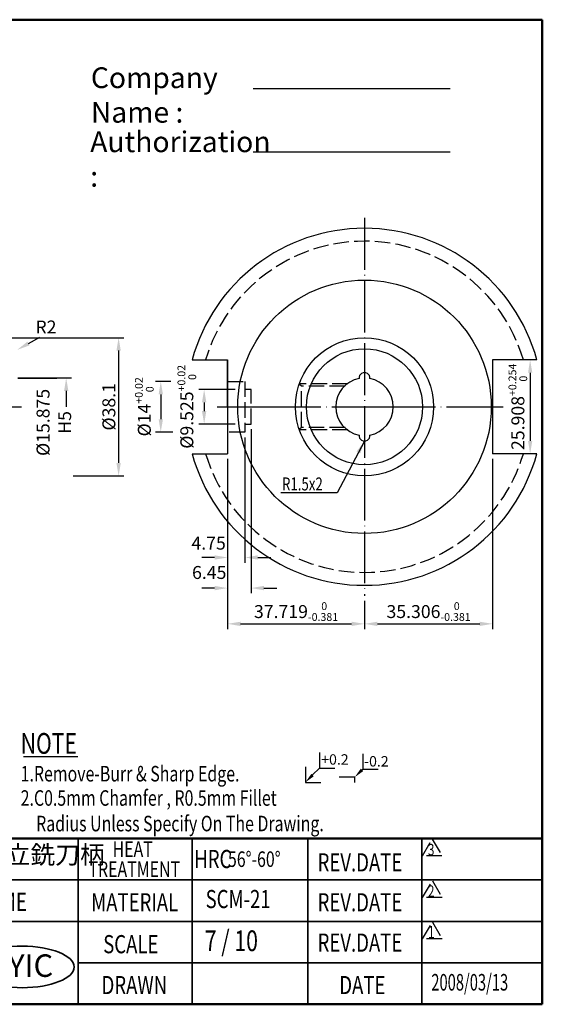
# Model space of a CAD drawing. Extents: x 1 to 279, y 5 to 195.
# Drawn here: x 178 to 279, y 5 to 195 of the extents above; entities that cross this region are included whole.
import ezdxf
from ezdxf.enums import TextEntityAlignment as Align

# ---------------------------------------------------------------- set-up
doc = ezdxf.new("R2010")
doc.units = 0
doc.header["$PDMODE"] = 3
for name, pattern in [('CENTER', [22, 20, -1, 0, -1]), ('CENTERJ', [12, 10, -1, 0, -1]), ('HIDDEN', [4, 3, -1])]:
    doc.linetypes.add(name, pattern=pattern)
doc.layers.get('DEFPOINTS').update_dxf_attribs({"linetype": 'CONTINUOUS', "lineweight": 18})
for name, color, linetype, lineweight in [('圖層1', 1, 'CENTER', 18), ('圖層2', 2, 'CONTINUOUS', 35), ('圖層3', 3, 'HIDDEN', 25), ('圖層4', 4, 'CONTINUOUS', 18), ('圖層5', 6, 'CENTERJ', 18), ('圖層6', 30, 'CONTINUOUS', 50)]:
    doc.layers.add(name, color=color, linetype=linetype, lineweight=lineweight)
doc.styles.add('CNS', font='romans.shx', dxfattribs={"width": 0.75, "bigfont": 'chineset.shx'})
doc.dimstyles.get("Standard").update_dxf_attribs({"dimtxt": 0.18, "dimasz": 0.18, "dimexe": 0.18, "dimexo": 0.0625, "dimgap": 0.09, "dimtad": 0, "dimtih": 1, "dimtoh": 1, "dimdec": 4, "dimzin": 0, "dimdsep": 46, "dimtxsty": 'Standard', "dimcen": 0.09, "dimadec": 0, "dimazin": 0, "dimtfac": 1, "dimtdec": 4, "dimtofl": 0, "dimtmove": 0, "dimatfit": 3, "dimfxl": 0, "dimtolj": 1, "dimtzin": 0, "dimarcsym": 0})

# ---------------------------------------------------------------- blocks, each defined once
blk = doc.blocks.new('*D22')
at = {"layer": 'DEFPOINTS', "color": 0, "lineweight": -3}
for p in [(173.48, 134.01), (187.7, 107.34), (197.44, 107.34)]:
    blk.add_point(p, dxfattribs=at)
at = {"layer": '圖層4', "lineweight": -2}
for p, q in [((174.48, 134.01), (198.44, 134.01)), ((197.44, 131.51), (197.44, 109.84)), ((188.7, 107.34), (198.44, 107.34))]:
    blk.add_line(p, q, dxfattribs=at)
at = {"layer": '圖層4', "lineweight": -3}
for points in [[(197.02, 131.51), (197.86, 131.51), (197.44, 134.01)], [(197.02, 109.84), (197.86, 109.84), (197.44, 107.34)]]:
    blk.add_solid(points, dxfattribs=at)
at = {"layer": '圖層4', "color": 3, "lineweight": -3, "insert": (195.56, 120.67), "char_height": 2.5, "attachment_point": 5, "rotation": 90, "style": 'CNS'}
blk.add_mtext('\\A1;%%c38.1', dxfattribs=at)
blk = doc.blocks.new('*D15')
at = {"layer": 'DEFPOINTS', "color": 0, "lineweight": -3}
for p in [(177.88, 131.66), (176.66, 130.98)]:
    blk.add_point(p, dxfattribs=at)
at = {"layer": '圖層4', "lineweight": -2}
blk.add_line((180.06, 132.88), (182.24, 134.1), dxfattribs=at)
at = {"layer": '圖層4', "lineweight": -3}
blk.add_solid([(179.86, 133.25), (180.26, 132.52), (177.88, 131.66)], dxfattribs=at)
at = {"layer": '圖層4', "color": 3, "lineweight": -3, "insert": (183.43, 136.07), "char_height": 2.5, "attachment_point": 5, "style": 'CNS'}
blk.add_mtext('\\A1;R2', dxfattribs=at)
blk = doc.blocks.new('*D26')
at = {"layer": 'DEFPOINTS', "color": 0, "lineweight": -3}
for p in [(208.51, 125.57), (205.57, 115.77), (208.93, 115.77)]:
    blk.add_point(p, dxfattribs=at)
at = {"layer": '圖層4', "lineweight": -2}
for p, q in [((207.51, 125.57), (204.57, 125.57)), ((205.57, 123.07), (205.57, 118.27)), ((207.93, 115.77), (204.57, 115.77))]:
    blk.add_line(p, q, dxfattribs=at)
at = {"layer": '圖層4', "lineweight": -3}
for points in [[(205.16, 123.07), (205.99, 123.07), (205.57, 125.57)], [(205.16, 118.27), (205.99, 118.27), (205.57, 115.77)]]:
    blk.add_solid(points, dxfattribs=at)
at = {"layer": '圖層4', "color": 3, "lineweight": -3, "insert": (202.4, 120.67), "char_height": 2.5, "attachment_point": 5, "rotation": 90, "style": 'CNS'}
blk.add_mtext('\\A1;%%C14{\\H1.500000;\\S+0.02^  0;}', dxfattribs=at)
blk = doc.blocks.new('*D21')
at = {"layer": 'DEFPOINTS', "color": 0, "lineweight": -3}
for p in [(177.01, 126.23), (177.01, 115.12), (187.33, 115.12)]:
    blk.add_point(p, dxfattribs=at)
at = {"layer": '圖層4', "lineweight": -2}
for p, q in [((178.01, 126.23), (188.33, 126.23)), ((187.33, 123.73), (187.33, 120.67))]:
    blk.add_line(p, q, dxfattribs=at)
at = {"layer": '圖層4', "lineweight": -3}
blk.add_solid([(186.92, 123.73), (187.75, 123.73), (187.33, 126.23)], dxfattribs=at)
at = {"layer": '圖層4', "color": 3, "lineweight": -3, "insert": (184.95, 117.66), "char_height": 2.5, "attachment_point": 5, "rotation": 90, "style": 'CNS'}
blk.add_mtext('\\A1;%%c15.875 H5', dxfattribs=at)
blk = doc.blocks.new('*D5')
at = {"layer": 'DEFPOINTS', "color": 0, "lineweight": -3}
for p in [(218.46, 111.6), (244.86, 84.22), (244.86, 78.79)]:
    blk.add_point(p, dxfattribs=at)
at = {"layer": '圖層4', "lineweight": -2}
for p, q in [((218.46, 110.6), (218.46, 77.79)), ((244.86, 83.22), (244.86, 77.79)), ((220.96, 78.79), (242.36, 78.79))]:
    blk.add_line(p, q, dxfattribs=at)
at = {"layer": '圖層4', "lineweight": -3}
for points in [[(220.96, 79.2), (220.96, 78.37), (218.46, 78.79)], [(242.36, 79.2), (242.36, 78.37), (244.86, 78.79)]]:
    blk.add_solid(points, dxfattribs=at)
at = {"layer": '圖層4', "color": 3, "lineweight": -3, "insert": (231.66, 81.16), "char_height": 2.5, "attachment_point": 5, "style": 'CNS'}
blk.add_mtext('\\A1;37.719{\\H1.500000;\\S 0^ -0.381;}', dxfattribs=at)
blk = doc.blocks.new('*D8')
at = {"layer": 'DEFPOINTS', "color": 0, "lineweight": -3}
for p in [(222.98, 117.34), (218.46, 110.6), (222.98, 85.69)]:
    blk.add_point(p, dxfattribs=at)
at = {"layer": '圖層4', "lineweight": -2}
for p, q in [((222.98, 116.34), (222.98, 84.69)), ((218.46, 109.6), (218.46, 84.69)), ((215.96, 85.69), (213.46, 85.69)), ((225.48, 85.69), (227.98, 85.69))]:
    blk.add_line(p, q, dxfattribs=at)
at = {"layer": '圖層4', "lineweight": -3}
for points in [[(215.96, 86.11), (215.96, 85.27), (218.46, 85.69)], [(225.48, 86.11), (225.48, 85.27), (222.98, 85.69)]]:
    blk.add_solid(points, dxfattribs=at)
at = {"layer": '圖層4', "color": 3, "lineweight": -3, "insert": (214.92, 88.7), "char_height": 2.5, "attachment_point": 5, "style": 'CNS'}
blk.add_mtext('\\A1;6.45', dxfattribs=at)
blk = doc.blocks.new('*D7')
at = {"layer": 'DEFPOINTS', "color": 0, "lineweight": -3}
for p in [(221.79, 115.78), (218.46, 110.6), (221.79, 91.59)]:
    blk.add_point(p, dxfattribs=at)
at = {"layer": '圖層4', "lineweight": -2}
for p, q in [((221.79, 114.78), (221.79, 90.59)), ((218.46, 109.6), (218.46, 90.59)), ((215.96, 91.59), (213.46, 91.59)), ((224.29, 91.59), (226.79, 91.59))]:
    blk.add_line(p, q, dxfattribs=at)
at = {"layer": '圖層4', "lineweight": -3}
for points in [[(215.96, 92.01), (215.96, 91.18), (218.46, 91.59)], [(224.29, 92.01), (224.29, 91.18), (221.79, 91.59)]]:
    blk.add_solid(points, dxfattribs=at)
at = {"layer": '圖層4', "color": 3, "lineweight": -3, "insert": (214.8, 94.36), "char_height": 2.5, "attachment_point": 5, "style": 'CNS'}
blk.add_mtext('\\A1;4.75', dxfattribs=at)
blk = doc.blocks.new('*D25')
at = {"layer": 'DEFPOINTS', "color": 0, "lineweight": -3}
for p in [(220.91, 124.01), (213.94, 117.34), (220.91, 117.34)]:
    blk.add_point(p, dxfattribs=at)
at = {"layer": '圖層4', "lineweight": -2}
for p, q in [((219.91, 124.01), (212.94, 124.01)), ((213.94, 121.51), (213.94, 119.84)), ((219.91, 117.34), (212.94, 117.34))]:
    blk.add_line(p, q, dxfattribs=at)
at = {"layer": '圖層4', "lineweight": -3}
for points in [[(213.52, 121.51), (214.36, 121.51), (213.94, 124.01)], [(213.52, 119.84), (214.36, 119.84), (213.94, 117.34)]]:
    blk.add_solid(points, dxfattribs=at)
at = {"layer": '圖層4', "color": 3, "lineweight": -3, "insert": (210.6, 120.67), "char_height": 2.5, "attachment_point": 5, "rotation": 90, "style": 'CNS'}
blk.add_mtext('\\A1;%%C9.525{\\H1.500000;\\S+0.02^  0;}', dxfattribs=at)
blk = doc.blocks.new('*D6')
at = {"layer": 'DEFPOINTS', "color": 0, "lineweight": -3}
for p in [(269.58, 111.6), (244.86, 83.22), (269.58, 78.79)]:
    blk.add_point(p, dxfattribs=at)
at = {"layer": '圖層4', "lineweight": -2}
for p, q in [((269.58, 110.6), (269.58, 77.79)), ((244.86, 82.22), (244.86, 77.79)), ((247.36, 78.79), (267.08, 78.79))]:
    blk.add_line(p, q, dxfattribs=at)
at = {"layer": '圖層4', "lineweight": -3}
for points in [[(247.36, 79.2), (247.36, 78.37), (244.86, 78.79)], [(267.08, 79.2), (267.08, 78.37), (269.58, 78.79)]]:
    blk.add_solid(points, dxfattribs=at)
at = {"layer": '圖層4', "color": 3, "lineweight": -3, "insert": (257.22, 81.16), "char_height": 2.5, "attachment_point": 5, "style": 'CNS'}
blk.add_mtext('\\A1;35.306{\\H1.500000;\\S 0^ -0.381;}', dxfattribs=at)
blk = doc.blocks.new('*D17')
at = {"layer": 'DEFPOINTS', "color": 0, "lineweight": -3}
for p in [(278.1, 129.74), (276.81, 111.6), (278.1, 111.6)]:
    blk.add_point(p, dxfattribs=at)
at = {"layer": '圖層4', "lineweight": -2}
for p, q in [((277.1, 129.74), (275.81, 129.74)), ((276.81, 127.24), (276.81, 114.1)), ((277.1, 111.6), (275.81, 111.6))]:
    blk.add_line(p, q, dxfattribs=at)
at = {"layer": '圖層4', "lineweight": -3}
for points in [[(276.4, 127.24), (277.23, 127.24), (276.81, 129.74)], [(276.4, 114.1), (277.23, 114.1), (276.81, 111.6)]]:
    blk.add_solid(points, dxfattribs=at)
at = {"layer": '圖層4', "color": 3, "lineweight": -3, "insert": (274.44, 120.67), "char_height": 2.5, "attachment_point": 5, "rotation": 90, "style": 'CNS'}
blk.add_mtext('\\A1;25.908{\\H1.500000;\\S+0.254^  0;}', dxfattribs=at)

msp = doc.modelspace()

# ---------------------------------------------------------------- linework, layer by layer
at = {"layer": '圖層1', "lineweight": -3}
for p, q in [((16.03533, 120.6719), (178.697, 120.6719)), ((216.46162, 120.6719), (271.57912, 120.6719))]:
    msp.add_line(p, q, dxfattribs=at)
at = {"layer": '圖層2', "lineweight": -3}
for p, q in [((211.63103, 129.7397), (218.46162, 129.7397)), ((218.46162, 120.6719), (218.46162, 129.7397)), ((218.46162, 129.7397), (218.46162, 111.6041)), ((278.09881, 129.7397), (269.57912, 129.7397)), ((269.57912, 129.7397), (269.57912, 111.6041)), ((211.63103, 111.6041), (218.46162, 111.6041)), ((278.09881, 111.6041), (269.57912, 111.6041)), ((189.591, 53.11134), (179.11082, 53.11134))]:
    msp.add_line(p, q, dxfattribs=at)
at = {"layer": '圖層2'}
for p, q in [((189.6526, 37.3717), (189.6526, 5.3717)), ((211.6526, 37.3717), (211.6526, 5.3717)), ((233.9026, 5.3717), (233.9026, 37.3717)), ((255.9026, 37.3717), (255.9026, 5.3717)), ((279.1526, 29.3717), (1.1526, 29.3717)), ((1.1526, 21.3717), (279.1526, 21.3717)), ((279.1526, 13.3717), (189.6526, 13.3717))]:
    msp.add_line(p, q, dxfattribs=at)
at = {"layer": '圖層2', "lineweight": -3}
for radius in [24.4475, 13.335, 11.2]:
    msp.add_circle((244.86492, 120.6719), radius, dxfattribs=at)
for centre, radius, start, end in [((244.86492, 120.6719), 34.44875, 15.2615565, 164.7384435), ((244.86492, 120.6719), 5.55625, 100.8437254, 259.1562746), ((244.86492, 126.22815), 1.05, 354.5781373, 185.4218627), ((244.86492, 120.6719), 5.55625, 280.8437254, 79.1562746), ((244.86492, 115.11565), 1.05, 174.5781373, 5.4218627), ((244.86492, 120.6719), 34.44875, 195.2615565, 344.7384435)]:
    msp.add_arc(centre, radius, start, end, dxfattribs=at)
at = {"layer": '圖層2'}
msp.add_ellipse((178.87278, 12.58109), major_axis=(10, 0), ratio=0.4, dxfattribs=at)
at = {"layer": '圖層3', "lineweight": -3}
for p, q in [((218.46162, 125.5719), (221.78662, 125.5719)), ((221.78662, 125.5719), (221.78662, 115.7719)), ((222.97662, 124.00565), (221.78662, 124.00565)), ((222.97662, 117.33815), (222.97662, 124.00565)), ((232.71992, 124.6724), (232.25899, 125.02081)), ((241.63109, 125.1169), (232.29256, 125.1169)), ((232.71992, 116.6714), (232.71992, 124.6724)), ((241.10895, 124.6724), (232.71992, 124.6724)), ((221.78662, 117.33815), (222.97662, 117.33815)), ((232.71992, 116.6714), (232.25899, 116.323)), ((241.63109, 116.2269), (232.29256, 116.2269)), ((241.10895, 116.6714), (232.71992, 116.6714)), ((221.78662, 115.7719), (218.46162, 115.7719)), ((233.45501, 51.19529), (233.45501, 48.19529)), ((233.45501, 48.19529), (236.45501, 48.19529)), ((242.97078, 49.19529), (239.97078, 49.19529)), ((242.97078, 48.19529), (242.97078, 49.19529))]:
    msp.add_line(p, q, dxfattribs=at)
for points in [[(257.93261, 37.25632), (259.80761, 34.00872), (256.05761, 34.00872)], [(257.9526, 29.2217), (259.8276, 25.9741), (256.0776, 25.9741)], [(257.9526, 21.2217), (259.8276, 17.9741), (256.0776, 17.9741)]]:
    msp.add_lwpolyline(points, close=True, dxfattribs=at)
for start, end in [(16.4875112, 163.5124888), (196.4875112, 343.5124888)]:
    msp.add_arc((244.86492, 120.6719), 31.95066, start, end, dxfattribs=at)
at = {"layer": '圖層4', "lineweight": -3}
for p, q in [((261.3591, 182.00961), (223.40068, 182.00961)), ((261.3591, 169.81025), (223.40068, 169.81025)), ((178.00533, 126.22815), (185.54259, 126.22815)), ((236.1552, 53.94858), (236.1552, 50.94858)), ((244.51186, 53.73462), (244.51186, 50.73462)), ((236.1552, 50.94858), (239.1552, 50.94858)), ((244.51186, 50.73462), (247.51186, 50.73462))]:
    msp.add_line(p, q, dxfattribs=at)
for points in [[(234.85539, 49.62321), (236.1552, 50.94858)], [(244.3858, 50.6087), (244.51186, 50.73462)]]:
    msp.add_lwpolyline(points, dxfattribs=at)
for points in [[(235.09338, 49.38981), (233.45501, 48.19529), (234.61741, 49.8566)], [(244.62137, 50.37287), (242.97078, 49.19529), (244.15023, 50.84454)]]:
    msp.add_solid(points, dxfattribs=at)
at = {"layer": '圖層5', "lineweight": -3}
msp.add_line((244.86492, 157.12065), (244.86492, 84.22315), dxfattribs=at)
at = {"layer": '圖層6'}
for p, q in [((279.1526, 195.3717), (1.1526, 195.3717)), ((279.1526, 5.3717), (279.1526, 195.3717)), ((1.1526, 37.3717), (279.1526, 37.3717)), ((1.1526, 5.3717), (279.1526, 5.3717))]:
    msp.add_line(p, q, dxfattribs=at)

# ---------------------------------------------------------------- texts
at = {"layer": '圖層2', "lineweight": -3, "style": 'CNS', "width": 0.75}
for s, height, p in [('NOTE', 4, (178.55258, 53.71514)), ('HEAT', 3, (196.2831, 33.82277)), ('REV.DATE', 3.5, (235.82044, 31.00991)), ('TREATMENT', 3, (191.62956, 29.94517)), ('PART NAME', 3.5, (160.3026, 23.40077)), ('MATERIAL', 3.5, (192.14661, 23.31366)), ('REV.DATE', 3.5, (235.82044, 23.31124)), ('REV.DATE', 3.5, (235.82044, 15.52704)), ('SCALE', 3.5, (194.46882, 15.2259)), ('DRAWN', 3.5, (194.15085, 7.3367)), ('DATE', 3.5, (239.99857, 7.33352))]:
    msp.add_text(s, height=height, dxfattribs=at).set_placement(p)
at = {"layer": '圖層2', "style": 'CNS', "width": 0.75}
msp.add_text('HRC', height=3.5, dxfattribs=at).set_placement((212.02666, 33.41277), align=Align.MIDDLE_LEFT)
for s, height, p in [('SCM-21', 3.5, (214.22093, 23.93633)), ('7 / 10', 4, (214.0557, 15.63031))]:
    msp.add_text(s, height=height, dxfattribs=at).set_placement(p)
at = {"layer": '圖層2', "color": 2, "lineweight": -3, "char_height": 4, "attachment_point": 1, "style": 'CNS'}
for s, insert in [('{\\f標楷體|b0|i0|c136|p49;Company Name :}', (192.08765, 186.17351)), ('{\\f標楷體|b0|i0|c136|p49;Authorization :}', (191.9661, 173.81085))]:
    msp.add_mtext(s, dxfattribs=dict(at, insert=insert))
at = {"layer": '圖層2', "color": 3, "lineweight": -3, "insert": (161.33412, 35.98942), "char_height": 3.5, "attachment_point": 1, "style": 'CNS'}
msp.add_mtext('{\\f新細明體|b0|i0|c136|p18;側固式立銑刀柄}', dxfattribs=at)
at = {"layer": '圖層3', "lineweight": -3, "style": 'CNS', "width": 0.75}
for s, height, p in [('R1.5x2', 2.5, (228.95037, 104.53611)), ('1.Remove-Burr & Sharp Edge.', 3, (178.55258, 48.37039)), ('2.C0.5mm Chamfer , R0.5mm Fillet ', 3, (178.55258, 43.68261)), ('Radius Unless Specify On The Drawing.', 3, (181.53505, 38.75234)), (' 56%%D-60%%D', 3, (217.8443, 31.88087))]:
    msp.add_text(s, height=height, dxfattribs=at).set_placement(p)
at = {"layer": '圖層3', "style": 'CNS', "width": 0.65}
msp.add_text('2008/03/13', height=3.2, dxfattribs=at).set_placement((257.75052, 8.01976))
at = {"layer": '圖層4', "style": 'CNS', "width": 0.75}
for s, height, p in [('3', 2.2, (257.10397, 34.11777)), ('2', 2.2, (257.10659, 26.11631)), ('1', 2.4, (257.0599, 18.10122))]:
    msp.add_text(s, height=height, dxfattribs=at).set_placement(p)
at = {"layer": '圖層4', "color": 3, "lineweight": -3, "char_height": 2, "attachment_point": 1, "style": 'CNS'}
for s, insert in [('+0.2', (236.50939, 53.62416)), ('\\A1;-0.2', (244.79803, 53.26084))]:
    msp.add_mtext(s, dxfattribs=dict(at, insert=insert))
at = {"layer": '圖層6', "style": 'CNS'}
msp.add_text('SYIC', height=4, dxfattribs=at).set_placement((172.62448, 10.66493), (184.81495, 10.66493), align=Align.ALIGNED)

# ---------------------------------------------------------------- dimensions: what is measured, and where the dimension line sits
at = {"layer": '圖層4', "lineweight": -3}
dim = msp.add_radius_dim(center=(176.65533, 130.98001), mpoint=(177.8771, 131.66358), dimstyle='Standard', override={"dimtxt": 2.5, "dimasz": 2.5, "dimexe": 1, "dimexo": 1, "dimgap": 0.625, "dimtad": 1, "dimdec": 3, "dimlfac": 1.428571, "dimzin": 8, "dimtxsty": 'CNS', "dimcen": 0, "dimclrd": 256, "dimclre": 256, "dimclrt": 3, "dimadec": 4, "dimazin": 2, "dimtp": 0.02, "dimtfac": 0.6, "dimtdec": 3, "dimtmove": 2, "dimtzin": 8}, dxfattribs=at)
dim.commit()
dim.dimension.update_dxf_attribs({"geometry": '*D15', "text_midpoint": (183.42615, 136.06808), "dimtype": 164})
dim = msp.add_linear_dim(base=(197.43962, 107.3369), p1=(173.47681, 134.0069), p2=(187.70243, 107.3369), angle=90, text='%%c<>', dimstyle='Standard', override={"dimtxt": 2.5, "dimasz": 2.5, "dimexe": 1, "dimexo": 1, "dimgap": 0.625, "dimtad": 1, "dimtih": 0, "dimtoh": 0, "dimdec": 3, "dimlfac": 1.428571, "dimzin": 8, "dimtxsty": 'CNS', "dimcen": 0, "dimclrd": 256, "dimclre": 256, "dimclrt": 3, "dimaunit": 1, "dimadec": 4, "dimazin": 2, "dimtol": 0, "dimlim": 0, "dimtp": 0.15, "dimtm": -0.1, "dimtfac": 0.6, "dimtdec": 3, "dimtmove": 2, "dimtzin": 8}, dxfattribs=at)
dim.commit()
dim.dimension.update_dxf_attribs({"geometry": '*D22', "text_midpoint": (195.56462, 120.6719)})
for base, p1, p2, picture, middle in [((213.94101, 117.33815), (220.91162, 124.00565), (220.91162, 117.33815), '*D25', (210.60316, 120.6719)), ((205.57308, 115.7719), (208.50853, 125.5719), (208.92788, 115.7719), '*D26', (202.39801, 120.6719))]:
    dim = msp.add_linear_dim(base=base, p1=p1, p2=p2, angle=90, dimstyle='Standard', override={"dimtxt": 2.5, "dimasz": 2.5, "dimexe": 1, "dimexo": 1, "dimgap": 0.625, "dimtad": 1, "dimtih": 0, "dimtoh": 0, "dimdec": 3, "dimlfac": 1.428571, "dimzin": 8, "dimpost": '%%C<>', "dimtxsty": 'CNS', "dimcen": 0, "dimclrd": 256, "dimclre": 256, "dimclrt": 3, "dimadec": 4, "dimazin": 2, "dimtol": 1, "dimtp": 0.02, "dimtfac": 0.6, "dimtdec": 3, "dimtmove": 2, "dimtzin": 8}, dxfattribs=at)
    dim.commit()
    dim.dimension.update_dxf_attribs({"geometry": picture, "text_midpoint": middle, "dimtype": 160})
dim = msp.add_linear_dim(base=(276.81173, 111.6041), p1=(278.09881, 129.73963), p2=(278.09881, 111.6041), angle=90, dimstyle='Standard', override={"dimtxt": 2.5, "dimasz": 2.5, "dimexe": 1, "dimexo": 1, "dimgap": 0.625, "dimtad": 1, "dimtih": 0, "dimtoh": 0, "dimdec": 3, "dimlfac": 1.4286, "dimzin": 8, "dimtxsty": 'CNS', "dimcen": 0, "dimclrd": 256, "dimclre": 256, "dimclrt": 3, "dimaunit": 1, "dimadec": 4, "dimazin": 2, "dimtol": 1, "dimlim": 0, "dimtp": 0.254, "dimtm": 0, "dimtfac": 0.6, "dimtdec": 3, "dimtmove": 2, "dimtzin": 8}, dxfattribs=at)
dim.commit()
dim.dimension.update_dxf_attribs({"geometry": '*D17', "text_midpoint": (274.43673, 120.67187)})
dim = msp.add_linear_dim(base=(187.33498, 115.11565), p1=(177.00533, 126.22815), p2=(177.00533, 115.11565), angle=90, text='%%c<> H5', dimstyle='Standard', override={"dimtxt": 2.5, "dimasz": 2.5, "dimexe": 1, "dimexo": 1, "dimgap": 0.625, "dimtad": 1, "dimtih": 0, "dimtoh": 0, "dimdec": 3, "dimlfac": 1.428571, "dimzin": 8, "dimtxsty": 'CNS', "dimcen": 0, "dimse2": 1, "dimsd2": 1, "dimclrd": 256, "dimclre": 256, "dimclrt": 3, "dimaunit": 1, "dimadec": 4, "dimazin": 2, "dimtol": 0, "dimlim": 0, "dimtp": -0.15, "dimtm": 0.2, "dimtfac": 0.6, "dimtdec": 3, "dimtmove": 2, "dimtzin": 8}, dxfattribs=at)
dim.commit()
dim.dimension.update_dxf_attribs({"geometry": '*D21', "text_midpoint": (184.94662, 117.66178), "dimtype": 160})
for base, p2, picture, middle in [((222.97662, 85.68904), (222.97662, 117.33815), '*D8', (214.92115, 88.70124)), ((221.78662, 91.59295), (221.78662, 115.78113), '*D7', (214.80058, 94.36418))]:
    dim = msp.add_linear_dim(base=base, p1=(218.46162, 110.6041), p2=p2, dimstyle='Standard', override={"dimtxt": 2.5, "dimasz": 2.5, "dimexe": 1, "dimexo": 1, "dimgap": 0.625, "dimtad": 1, "dimtih": 0, "dimtoh": 0, "dimdec": 3, "dimlfac": 1.428571, "dimzin": 8, "dimtxsty": 'CNS', "dimcen": 0, "dimclrd": 256, "dimclre": 256, "dimclrt": 3, "dimaunit": 1, "dimadec": 4, "dimazin": 2, "dimtp": 0.3, "dimtm": -0.25, "dimtfac": 0.6, "dimtdec": 3, "dimtmove": 2, "dimtzin": 8}, dxfattribs=at)
    dim.commit()
    dim.dimension.update_dxf_attribs({"geometry": picture, "text_midpoint": middle, "dimtype": 160})
for base, p1, p2, picture, middle in [((244.86492, 78.78557), (218.46162, 111.6041), (244.86492, 84.22315), '*D5', (231.66327, 81.16057)), ((269.57912, 78.78557), (244.86492, 83.22315), (269.57912, 111.6041), '*D6', (257.22202, 81.16057))]:
    dim = msp.add_linear_dim(base=base, p1=p1, p2=p2, dimstyle='Standard', override={"dimtxt": 2.5, "dimasz": 2.5, "dimexe": 1, "dimexo": 1, "dimgap": 0.625, "dimtad": 1, "dimdec": 3, "dimlfac": 1.428571, "dimzin": 8, "dimtxsty": 'CNS', "dimcen": 0, "dimclrd": 256, "dimclre": 256, "dimclrt": 3, "dimadec": 4, "dimazin": 2, "dimtol": 1, "dimlim": 0, "dimtm": 0.381, "dimtfac": 0.6, "dimtdec": 3, "dimtmove": 2, "dimtzin": 8}, dxfattribs=at)
    dim.commit()
    dim.dimension.update_dxf_attribs({"geometry": picture, "text_midpoint": middle})

# ---------------------------------------------------------------- leaders
msp.add_leader([(244.86492, 114.06565), (239.58157, 104.08588), (228.71996, 104.08588)], dimstyle='Standard', override={"dimtxt": 2.5, "dimasz": 2.5, "dimexe": 1, "dimexo": 1, "dimgap": 0.625, "dimdec": 3, "dimlfac": 1.428571, "dimzin": 8, "dimtxsty": 'CNS', "dimcen": 0, "dimclrd": 256, "dimclre": 256, "dimclrt": 3, "dimadec": 4, "dimazin": 2, "dimtm": 0.25, "dimtfac": 0.6, "dimtdec": 3, "dimtmove": 2, "dimtzin": 8}, dxfattribs=at)

doc.saveas('drawing.dxf')
